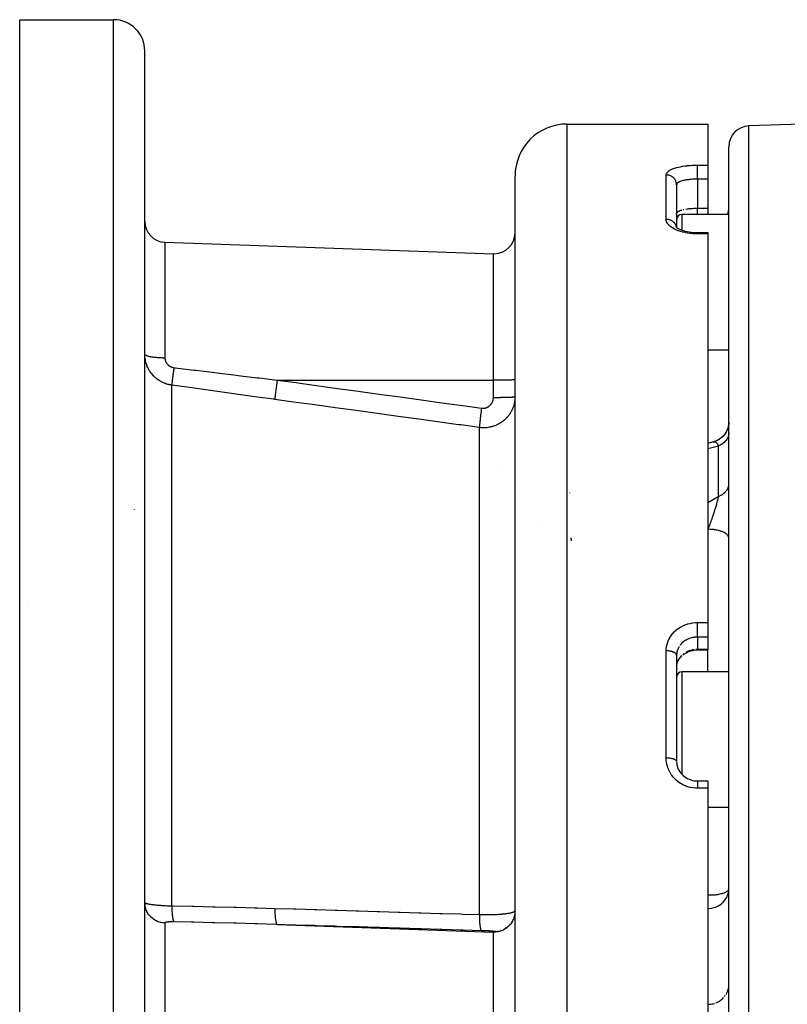
# Model space of a CAD drawing. Units: millimetres. Extents: x -370 to 640, y -400 to 400.
# Drawn here: x -110 to -36, y 306 to 400 of the extents above; entities that cross this region are included whole.
import ezdxf

# ---------------------------------------------------------------- set-up
doc = ezdxf.new("R2010")
doc.units = ezdxf.units.MM
doc.linetypes.add('DASHED', pattern=[9.652, 8.128, -1.524])
doc.layers.add('nevidi', color=4, linetype='DASHED')

msp = doc.modelspace()

# ---------------------------------------------------------------- linework, layer by layer
at = {"color": 2}
for p, q in [((-109.903, 400), (-100.903, 400)), ((-109.903, 300), (-109.903, 400)), ((-97.903, 300), (-97.903, 397)), ((-97.903, 300), (-97.903, 397)), ((-57.403, 390), (-43.903, 390)), ((-43.903, 390), (-43.903, 386.058)), ((-34.903, 390), (-39.973, 389.823)), ((-34.903, 390), (-39.973, 389.823)), ((-41.903, 212.176), (-41.903, 387.824)), ((-43.903, 386.058), (-43.903, 384.72)), ((-62.403, 300), (-62.403, 385)), ((-62.403, 300), (-62.403, 385)), ((-46.901, 384.201), (-46.903, 384.173)), ((-46.903, 384.173), (-46.903, 380.096)), ((-46.903, 384.173), (-46.903, 380.096)), ((-43.903, 384.72), (-43.903, 381.935)), ((-46.905, 381.367), (-46.903, 381.396)), ((-46.903, 381.396), (-46.901, 381.423)), ((-41.903, 381.334), (-46.403, 381.334)), ((-41.903, 381.334), (-46.403, 381.334)), ((-43.903, 381.935), (-43.903, 381.334)), ((-46.903, 381.043), (-46.847, 381.063)), ((-46.962, 380.152), (-46.893, 380.085)), ((-46.96, 380.155), (-46.936, 380.126)), ((-46.951, 380.147), (-46.942, 380.132)), ((-46.915, 380.09), (-46.914, 380.088)), ((-46.903, 380.083), (-46.903, 380.082)), ((-46.903, 380.083), (-46.903, 380.082)), ((-46.903, 379.83), (-46.903, 379.829)), ((-44.903, 379.597), (-43.903, 379.597)), ((-43.903, 379.597), (-43.903, 379.48)), ((-43.903, 379.48), (-43.903, 342.225)), ((-95.973, 378.672), (-64.473, 377.572)), ((-95.973, 378.672), (-64.473, 377.572)), ((-41.903, 368.334), (-43.903, 368.334)), ((-41.903, 368.334), (-43.903, 368.334)), ((-62.403, 365.509), (-62.406, 365.505)), ((-62.403, 365.282), (-62.405, 365.285)), ((-43.405, 359.531), (-43.903, 359.399)), ((-43.417, 359.527), (-43.405, 359.531)), ((-63.974, 357), (-63.975, 357)), ((-57.192, 354.654), (-57.191, 354.637)), ((-59.903, 351.521), (-59.903, 351.541)), ((-57.037, 350.334), (-57.026, 350.042)), ((-41.903, 350.32), (-41.906, 350.36)), ((-43.903, 342.225), (-43.903, 340.832)), ((-43.903, 340.832), (-43.903, 339.679)), ((-46.901, 339.159), (-46.903, 339.075)), ((-46.903, 339.075), (-46.903, 328.912)), ((-46.903, 339.075), (-46.903, 328.912)), ((-46.415, 339.026), (-46.417, 339.025)), ((-44.903, 339.604), (-44.903, 339.603)), ((-44.903, 339.603), (-43.903, 339.603)), ((-43.903, 339.679), (-43.903, 339.603)), ((-46.903, 338.012), (-46.901, 338.03)), ((-41.903, 337.497), (-46.403, 337.497)), ((-41.903, 337.497), (-46.403, 337.497)), ((-46.853, 328.485), (-46.848, 328.463)), ((-44.903, 327.05), (-43.903, 327.05)), ((-43.903, 327.05), (-43.903, 326.343)), ((-43.903, 326.343), (-43.903, 300)), ((-41.903, 324.497), (-43.903, 324.497)), ((-41.903, 324.497), (-43.903, 324.497)), ((-41.905, 316.678), (-41.903, 316.705)), ((-97.903, 315.39), (-97.902, 315.384)), ((-97.902, 315.33), (-97.887, 315.162)), ((-62.403, 314.562), (-62.406, 314.468)), ((-41.906, 307.433), (-41.904, 307.48))]:
    msp.add_line(p, q, dxfattribs=at)
for points in [[(-46.956, 380.135), (-46.856, 380.057), (-46.751, 379.989)], [(-46.819, 380.026), (-46.685, 379.953), (-46.54, 379.886), (-46.384, 379.824), (-46.259, 379.783)], [(-46.277, 379.788), (-46.093, 379.737), (-45.901, 379.693), (-45.703, 379.658), (-45.499, 379.63), (-45.29, 379.611), (-45.077, 379.599), (-44.903, 379.596)], [(-62.406, 363.872), (-62.405, 363.873), (-62.403, 363.876)], [(-41.905, 361.443), (-41.913, 361.271), (-41.948, 361.048), (-42.007, 360.83), (-42.091, 360.621), (-42.198, 360.422), (-42.326, 360.237), (-42.475, 360.067), (-42.642, 359.915), (-42.825, 359.783), (-43.021, 359.673), (-43.229, 359.585), (-43.417, 359.527)], [(-41.905, 361.443), (-41.913, 361.275), (-41.946, 361.055), (-42.004, 360.841), (-42.085, 360.635), (-42.189, 360.438), (-42.313, 360.255), (-42.457, 360.086), (-42.619, 359.935), (-42.797, 359.802), (-42.988, 359.69), (-43.191, 359.599), (-43.374, 359.539)], [(-46.759, 338.555), (-46.699, 338.667), (-46.614, 338.797), (-46.515, 338.921), (-46.405, 339.037)], [(-46.312, 339.119), (-46.18, 339.218), (-46.037, 339.308), (-45.886, 339.388), (-45.728, 339.455), (-45.564, 339.51), (-45.395, 339.553), (-45.221, 339.584)], [(-45.229, 339.582), (-45.049, 339.6), (-44.903, 339.604)], [(-46.901, 338.008), (-46.9, 338.023), (-46.899, 338.044), (-46.884, 338.172), (-46.88, 338.192)], [(-46.887, 338.146), (-46.855, 338.292), (-46.809, 338.437), (-46.75, 338.577)], [(-46.904, 328.817), (-46.885, 328.656), (-46.852, 328.496), (-46.805, 328.339), (-46.744, 328.186)], [(-46.901, 328.822), (-46.9, 328.806), (-46.899, 328.783), (-46.884, 328.645), (-46.88, 328.622), (-46.871, 328.566)], [(-46.76, 328.219), (-46.686, 328.071), (-46.599, 327.929), (-46.499, 327.795), (-46.388, 327.669), (-46.267, 327.553)], [(-46.288, 327.569), (-46.156, 327.462), (-46.014, 327.366), (-45.865, 327.281), (-45.709, 327.21), (-45.548, 327.151), (-45.383, 327.105), (-45.213, 327.073), (-45.041, 327.055), (-44.903, 327.05)], [(-41.92, 316.464), (-41.906, 316.611), (-41.906, 316.617)]]:
    msp.add_lwpolyline(points, dxfattribs=at)
for centre, radius, start, end in [((-100.903, 397), 3, 0, 90), ((-57.403, 385), 5, 90, 180), ((-39.903, 387.824), 2, 92, 180), ((-46.403, 380.834), 0.5, 90, 180), ((-43.903, 382.026), 2, 339.70954, 0), ((-95.903, 380.671), 2, 180, 268), ((-64.403, 379.571), 2, 270, 360), ((-64.403, 379.571), 2, 268, 270), ((-46.403, 336.997), 0.5, 90, 180)]:
    msp.add_arc(centre, radius, start, end, dxfattribs=at)
at = {"layer": 'nevidi', "color": 7, "linetype": 'Continuous'}
for p, q in [((-100.903, 300), (-100.903, 400)), ((-57.403, 300), (-57.403, 390)), ((-39.973, 210.177), (-39.973, 389.823)), ((-44.903, 386.058), (-43.903, 386.058)), ((-47.903, 380.862), (-47.903, 385.119)), ((-43.903, 384.72), (-44.903, 384.72)), ((-44.903, 384.72), (-44.903, 381.935)), ((-46.403, 381.334), (-46.403, 379.831)), ((-44.903, 381.935), (-43.903, 381.935)), ((-46.913, 380.088), (-46.913, 380.089)), ((-43.903, 379.48), (-44.903, 379.48)), ((-95.973, 378.672), (-95.973, 367.576)), ((-64.473, 365.439), (-64.473, 377.572)), ((-85.223, 365.464), (-64.473, 365.439)), ((-64.473, 363.806), (-64.473, 365.439)), ((-95.321, 315.077), (-95.321, 364.976)), ((-65.821, 314.244), (-65.821, 360.913)), ((-42.903, 359.135), (-43.903, 358.875)), ((-42.903, 354.316), (-42.903, 359.135)), ((-62.357, 355.104), (-62.358, 355.105)), ((-62.003, 354.85), (-62.002, 354.849)), ((-98.903, 353.029), (-98.903, 353.05)), ((-109.152, 344.278), (-109.151, 344.279)), ((-44.903, 342.225), (-43.903, 342.225)), ((-43.903, 340.832), (-44.903, 340.832)), ((-44.903, 340.832), (-44.903, 339.679)), ((-47.903, 329.237), (-47.903, 339.514)), ((-46.258, 339.219), (-46.22, 339.249)), ((-44.903, 339.679), (-43.903, 339.679)), ((-43.903, 337.497), (-43.903, 339.603)), ((-46.403, 337.497), (-46.403, 327.685)), ((-43.903, 326.343), (-44.903, 326.343)), ((-97.902, 315.383), (-97.897, 315.374)), ((-97.895, 315.373), (-97.886, 315.364)), ((-62.435, 314.263), (-62.436, 314.259)), ((-62.411, 314.413), (-62.421, 314.295)), ((-95.973, 313.427), (-95.973, 300)), ((-85.223, 313.289), (-64.473, 312.565)), ((-62.853, 313.356), (-62.897, 313.304)), ((-62.706, 313.561), (-62.735, 313.517)), ((-62.587, 313.783), (-62.602, 313.75)), ((-62.496, 314.018), (-62.502, 313.999)), ((-64.486, 312.63), (-64.486, 312.628)), ((-64.473, 312.565), (-64.473, 312.622)), ((-64.473, 300), (-64.473, 312.565)), ((-64.006, 312.66), (-64.043, 312.653)), ((-63.763, 312.726), (-63.783, 312.719)), ((-63.529, 312.821), (-63.534, 312.819)), ((-63.218, 313.009), (-63.301, 312.952)), ((-63.025, 313.171), (-63.087, 313.114)), ((-97.886, 311.232), (-97.885, 311.232)), ((-41.917, 307.303), (-41.911, 307.374)), ((-62.391, 306.608), (-62.389, 306.612)), ((-42.313, 306.381), (-42.235, 306.485))]:
    msp.add_line(p, q, dxfattribs=at)
for points in [[(-47.903, 385.119), (-47.899, 385.174), (-47.897, 385.185), (-47.874, 385.256), (-47.869, 385.268), (-47.827, 385.337), (-47.819, 385.348), (-47.76, 385.415), (-47.75, 385.426), (-47.674, 385.491), (-47.66, 385.501), (-47.567, 385.563), (-47.55, 385.573), (-47.441, 385.632), (-47.422, 385.641), (-47.296, 385.697), (-47.275, 385.706), (-47.136, 385.757), (-47.112, 385.765), (-46.96, 385.812), (-46.934, 385.82), (-46.767, 385.863), (-46.739, 385.87), (-46.562, 385.908), (-46.533, 385.914), (-46.346, 385.948), (-46.315, 385.953), (-46.12, 385.981), (-46.087, 385.986), (-45.883, 386.009), (-45.85, 386.013), (-45.64, 386.031), (-45.605, 386.034), (-45.392, 386.047), (-45.357, 386.048), (-45.141, 386.056), (-45.106, 386.056), (-44.903, 386.058)], [(-44.903, 384.72), (-44.903, 384.761), (-44.903, 384.8), (-44.903, 384.826), (-44.903, 384.887), (-44.903, 384.927), (-44.903, 384.954), (-44.903, 385.017), (-44.903, 385.057), (-44.903, 385.084), (-44.903, 385.148), (-44.903, 385.188), (-44.903, 385.215), (-44.903, 385.279), (-44.903, 385.318), (-44.903, 385.344), (-44.903, 385.406), (-44.903, 385.443), (-44.903, 385.468), (-44.903, 385.529), (-44.903, 385.563), (-44.903, 385.587), (-44.903, 385.644), (-44.903, 385.675), (-44.903, 385.697), (-44.903, 385.749), (-44.903, 385.777), (-44.903, 385.797), (-44.903, 385.844), (-44.903, 385.868), (-44.903, 385.885), (-44.903, 385.925), (-44.903, 385.945), (-44.903, 385.96), (-44.903, 385.993), (-44.903, 386.008), (-44.903, 386.019), (-44.903, 386.045), (-44.903, 386.056), (-44.903, 386.058)], [(-46.903, 384.173), (-46.903, 384.18), (-46.909, 384.273), (-46.912, 384.297), (-46.912, 384.299), (-46.93, 384.388), (-46.936, 384.411), (-46.939, 384.424), (-46.965, 384.5), (-46.974, 384.522), (-46.983, 384.544), (-47.015, 384.607), (-47.027, 384.628), (-47.044, 384.657), (-47.078, 384.707), (-47.093, 384.726), (-47.12, 384.761), (-47.154, 384.799), (-47.171, 384.817), (-47.211, 384.855), (-47.241, 384.882), (-47.26, 384.897), (-47.313, 384.937), (-47.339, 384.953), (-47.36, 384.967), (-47.427, 385.004), (-47.445, 385.013), (-47.467, 385.024), (-47.549, 385.057), (-47.557, 385.06), (-47.581, 385.068), (-47.676, 385.094), (-47.677, 385.094), (-47.7, 385.099), (-47.797, 385.113), (-47.81, 385.114), (-47.823, 385.116), (-47.903, 385.119)], [(-44.903, 384.72), (-44.997, 384.719), (-45.015, 384.719), (-45.038, 384.718), (-45.183, 384.715), (-45.206, 384.714), (-45.264, 384.711), (-45.348, 384.707), (-45.371, 384.706), (-45.512, 384.696), (-45.524, 384.695), (-45.534, 384.694), (-45.671, 384.681), (-45.693, 384.679), (-45.773, 384.669), (-45.824, 384.663), (-45.844, 384.66), (-45.97, 384.642), (-45.989, 384.638), (-46.006, 384.635), (-46.109, 384.617), (-46.127, 384.613), (-46.22, 384.593), (-46.239, 384.589), (-46.257, 384.584), (-46.36, 384.558), (-46.376, 384.553), (-46.409, 384.543), (-46.47, 384.524), (-46.484, 384.519), (-46.569, 384.487), (-46.572, 384.486), (-46.582, 384.482), (-46.657, 384.448), (-46.668, 384.442), (-46.704, 384.422), (-46.732, 384.406), (-46.741, 384.4), (-46.793, 384.362), (-46.801, 384.356), (-46.805, 384.353), (-46.842, 384.316), (-46.847, 384.31), (-46.871, 384.278), (-46.876, 384.269), (-46.88, 384.262), (-46.897, 384.22), (-46.899, 384.213), (-46.901, 384.201)], [(-46.901, 381.423), (-46.9, 381.428), (-46.899, 381.435), (-46.884, 381.477), (-46.88, 381.483), (-46.871, 381.5), (-46.853, 381.524), (-46.848, 381.53), (-46.809, 381.57), (-46.805, 381.573), (-46.802, 381.576), (-46.751, 381.614), (-46.742, 381.62), (-46.704, 381.642), (-46.68, 381.655), (-46.669, 381.661), (-46.596, 381.695), (-46.584, 381.7), (-46.572, 381.705), (-46.501, 381.732), (-46.486, 381.737), (-46.409, 381.761), (-46.393, 381.766)], [(-46.276, 381.798), (-46.258, 381.802), (-46.22, 381.811)], [(-46.012, 381.851), (-46.006, 381.852), (-45.992, 381.854), (-45.867, 381.873), (-45.846, 381.876), (-45.773, 381.886), (-45.716, 381.892), (-45.694, 381.894), (-45.559, 381.908), (-45.537, 381.909), (-45.524, 381.91), (-45.397, 381.92), (-45.374, 381.921), (-45.264, 381.927), (-45.231, 381.928), (-45.208, 381.929), (-45.063, 381.933), (-45.039, 381.934), (-44.997, 381.934), (-44.903, 381.935)], [(-44.903, 381.334), (-44.903, 381.347), (-44.903, 381.349), (-44.903, 381.353), (-44.903, 381.382), (-44.903, 381.389), (-44.903, 381.39), (-44.903, 381.429), (-44.903, 381.44), (-44.903, 381.443), (-44.903, 381.488), (-44.903, 381.501), (-44.903, 381.511), (-44.903, 381.558), (-44.903, 381.573), (-44.903, 381.593), (-44.903, 381.638), (-44.903, 381.655), (-44.903, 381.685), (-44.903, 381.727), (-44.903, 381.746), (-44.903, 381.788), (-44.903, 381.824), (-44.903, 381.845), (-44.903, 381.9), (-44.903, 381.928), (-44.903, 381.935)], [(-42.003, 381.334), (-41.982, 381.398), (-41.977, 381.417), (-41.969, 381.446), (-41.94, 381.571), (-41.931, 381.621), (-41.922, 381.682), (-41.914, 381.748), (-41.909, 381.797), (-41.904, 381.925)], [(-44.903, 379.48), (-45.075, 379.482), (-45.111, 379.483), (-45.329, 379.494), (-45.364, 379.497), (-45.502, 379.509), (-45.579, 379.517), (-45.614, 379.52), (-45.823, 379.549), (-45.857, 379.554), (-46.06, 379.59), (-46.093, 379.597), (-46.289, 379.641), (-46.321, 379.649), (-46.509, 379.701), (-46.539, 379.71), (-46.717, 379.769), (-46.745, 379.779), (-46.912, 379.844), (-46.938, 379.855), (-47.092, 379.927), (-47.116, 379.939), (-47.257, 380.016), (-47.279, 380.029), (-47.406, 380.111), (-47.425, 380.125), (-47.536, 380.211), (-47.552, 380.225), (-47.647, 380.315), (-47.661, 380.329), (-47.74, 380.422), (-47.751, 380.437), (-47.812, 380.532), (-47.821, 380.548), (-47.864, 380.644), (-47.869, 380.659), (-47.894, 380.756), (-47.897, 380.772), (-47.903, 380.862)], [(-46.917, 380.109), (-46.924, 380.146), (-46.93, 380.168), (-46.939, 380.202), (-46.957, 380.253), (-46.965, 380.274), (-46.983, 380.315), (-47.004, 380.355), (-47.015, 380.376), (-47.044, 380.423), (-47.064, 380.452), (-47.078, 380.471), (-47.12, 380.522), (-47.137, 380.541), (-47.154, 380.558), (-47.211, 380.611), (-47.222, 380.621), (-47.241, 380.637), (-47.313, 380.689), (-47.318, 380.692), (-47.339, 380.705), (-47.422, 380.751), (-47.427, 380.753), (-47.444, 380.762), (-47.534, 380.798), (-47.549, 380.803), (-47.557, 380.806), (-47.651, 380.833), (-47.676, 380.838), (-47.677, 380.839), (-47.772, 380.854), (-47.797, 380.857), (-47.81, 380.858), (-47.895, 380.862), (-47.903, 380.862)], [(-44.903, 379.597), (-44.903, 379.59), (-44.903, 379.588), (-44.903, 379.587), (-44.903, 379.567), (-44.903, 379.562), (-44.903, 379.561), (-44.903, 379.527), (-44.903, 379.52), (-44.903, 379.518), (-44.903, 379.48)], [(-95.973, 367.576), (-96.035, 367.576), (-96.15, 367.578), (-96.2, 367.58), (-96.294, 367.583), (-96.408, 367.588), (-96.455, 367.59), (-96.546, 367.595), (-96.657, 367.603), (-96.701, 367.607), (-96.788, 367.614), (-96.894, 367.625), (-96.934, 367.629), (-97.015, 367.639), (-97.113, 367.652), (-97.148, 367.657), (-97.222, 367.669), (-97.312, 367.685), (-97.342, 367.69), (-97.407, 367.704), (-97.486, 367.722), (-97.511, 367.728), (-97.566, 367.743), (-97.633, 367.763), (-97.652, 367.769), (-97.697, 367.785), (-97.75, 367.807), (-97.764, 367.814), (-97.797, 367.831), (-97.835, 367.854), (-97.844, 367.861), (-97.865, 367.878), (-97.886, 367.903), (-97.89, 367.909), (-97.899, 367.927), (-97.903, 367.952)], [(-95.321, 364.976), (-95.405, 364.989), (-95.423, 364.992), (-95.537, 365.014), (-95.554, 365.018), (-95.595, 365.027), (-95.667, 365.045), (-95.684, 365.049), (-95.795, 365.081), (-95.811, 365.086), (-95.921, 365.123), (-95.937, 365.129), (-95.978, 365.145), (-96.046, 365.171), (-96.062, 365.178), (-96.168, 365.225), (-96.184, 365.232), (-96.288, 365.283), (-96.303, 365.291), (-96.342, 365.312), (-96.404, 365.347), (-96.419, 365.355), (-96.517, 365.415), (-96.531, 365.424), (-96.626, 365.488), (-96.64, 365.498), (-96.681, 365.527), (-96.732, 365.566), (-96.745, 365.576), (-96.834, 365.648), (-96.847, 365.659), (-96.932, 365.734), (-96.945, 365.746), (-96.987, 365.786), (-97.027, 365.825), (-97.039, 365.837), (-97.117, 365.919), (-97.128, 365.931), (-97.202, 366.017), (-97.213, 366.03), (-97.257, 366.083), (-97.283, 366.117), (-97.293, 366.13), (-97.359, 366.22), (-97.368, 366.234), (-97.43, 366.327), (-97.439, 366.341), (-97.484, 366.414), (-97.496, 366.436), (-97.505, 366.45), (-97.558, 366.548), (-97.566, 366.562), (-97.615, 366.662), (-97.622, 366.677), (-97.665, 366.773), (-97.667, 366.778), (-97.673, 366.793), (-97.713, 366.895), (-97.719, 366.911), (-97.755, 367.014), (-97.76, 367.029), (-97.791, 367.134), (-97.795, 367.149), (-97.797, 367.154), (-97.822, 367.255), (-97.826, 367.271), (-97.848, 367.377), (-97.851, 367.393), (-97.87, 367.5), (-97.872, 367.516), (-97.877, 367.549), (-97.886, 367.624), (-97.887, 367.64), (-97.897, 367.748), (-97.898, 367.764), (-97.902, 367.873)], [(-95.973, 367.576), (-95.973, 367.551), (-95.973, 367.546), (-95.971, 367.513), (-95.97, 367.508), (-95.967, 367.474), (-95.966, 367.469), (-95.961, 367.436), (-95.961, 367.431), (-95.954, 367.398), (-95.953, 367.393), (-95.945, 367.36), (-95.944, 367.356), (-95.935, 367.323), (-95.934, 367.318), (-95.923, 367.286), (-95.921, 367.281), (-95.909, 367.249), (-95.907, 367.245), (-95.893, 367.213), (-95.891, 367.209), (-95.876, 367.178), (-95.874, 367.173), (-95.857, 367.143), (-95.855, 367.138), (-95.837, 367.108), (-95.834, 367.104), (-95.815, 367.075), (-95.812, 367.07), (-95.791, 367.042), (-95.788, 367.038), (-95.766, 367.01), (-95.762, 367.006), (-95.739, 366.979), (-95.735, 366.975), (-95.71, 366.949), (-95.707, 366.945), (-95.681, 366.92), (-95.677, 366.916), (-95.649, 366.893), (-95.645, 366.889), (-95.617, 366.866), (-95.612, 366.863), (-95.583, 366.841), (-95.578, 366.838), (-95.548, 366.817), (-95.543, 366.814), (-95.511, 366.795), (-95.506, 366.792), (-95.473, 366.774), (-95.468, 366.772), (-95.434, 366.755), (-95.429, 366.752), (-95.395, 366.737), (-95.389, 366.735), (-95.354, 366.721), (-95.349, 366.719), (-95.313, 366.706), (-95.307, 366.704), (-95.27, 366.694), (-95.265, 366.692), (-95.228, 366.683), (-95.222, 366.681), (-95.222, 366.681), (-95.184, 366.673), (-95.179, 366.672), (-95.14, 366.666), (-95.135, 366.665), (-95.112, 366.662)], [(-95.112, 366.662), (-95.126, 366.559), (-95.136, 366.485), (-95.142, 366.445), (-95.144, 366.432), (-95.154, 366.359), (-95.163, 366.287), (-95.174, 366.209), (-95.175, 366.197), (-95.18, 366.165), (-95.189, 366.095), (-95.203, 365.984), (-95.204, 365.978), (-95.205, 365.973), (-95.213, 365.912), (-95.227, 365.802), (-95.231, 365.774), (-95.232, 365.763), (-95.235, 365.74), (-95.248, 365.637), (-95.255, 365.58), (-95.256, 365.57), (-95.266, 365.486), (-95.273, 365.435), (-95.276, 365.408), (-95.277, 365.399), (-95.283, 365.351), (-95.288, 365.305), (-95.293, 365.258), (-95.294, 365.251), (-95.296, 365.232), (-95.3, 365.193), (-95.307, 365.134), (-95.307, 365.131), (-95.307, 365.128), (-95.31, 365.099), (-95.315, 365.049), (-95.316, 365.038), (-95.316, 365.033), (-95.317, 365.025), (-95.32, 364.988), (-95.321, 364.976)], [(-95.112, 366.662), (-95.003, 366.649), (-93.2, 366.428), (-92.982, 366.401), (-91.178, 366.182), (-90.96, 366.155), (-89.157, 365.937), (-88.939, 365.91), (-87.135, 365.693), (-86.917, 365.667), (-85.223, 365.464)], [(-85.223, 365.464), (-85.252, 365.244), (-85.254, 365.23), (-85.258, 365.202), (-85.286, 364.986), (-85.288, 364.972), (-85.291, 364.945), (-85.317, 364.738), (-85.319, 364.725), (-85.322, 364.699), (-85.346, 364.503), (-85.347, 364.491), (-85.35, 364.467), (-85.371, 364.287), (-85.372, 364.276), (-85.374, 364.255), (-85.392, 364.094), (-85.393, 364.084), (-85.395, 364.065), (-85.408, 363.926), (-85.409, 363.918), (-85.411, 363.902), (-85.421, 363.787), (-85.421, 363.78), (-85.422, 363.767), (-85.428, 363.678), (-85.429, 363.673), (-85.429, 363.663), (-85.431, 363.605)], [(-85.223, 365.464), (-83.434, 365.219), (-83.218, 365.189), (-81.43, 364.943), (-81.214, 364.914), (-79.426, 364.668), (-79.21, 364.639), (-77.422, 364.393), (-77.205, 364.363), (-75.417, 364.118), (-75.201, 364.088), (-73.413, 363.843), (-73.197, 363.813), (-71.409, 363.568), (-71.193, 363.538), (-69.405, 363.293), (-69.189, 363.263), (-67.401, 363.017), (-67.185, 362.988), (-65.612, 362.772)], [(-64.403, 365.439), (-64.438, 365.439), (-64.473, 365.439)], [(-62.406, 365.505), (-62.421, 365.499), (-62.436, 365.496), (-62.475, 365.49), (-62.502, 365.487), (-62.563, 365.481), (-62.602, 365.478), (-62.685, 365.473), (-62.735, 365.47), (-62.837, 365.465), (-62.897, 365.463), (-63.018, 365.458), (-63.087, 365.456), (-63.223, 365.452), (-63.301, 365.45), (-63.45, 365.447), (-63.534, 365.446), (-63.694, 365.443), (-63.783, 365.442), (-63.951, 365.441), (-64.043, 365.44), (-64.216, 365.439), (-64.309, 365.439), (-64.403, 365.439)], [(-85.431, 363.605), (-85.54, 363.62), (-87.344, 363.868), (-87.562, 363.898), (-89.365, 364.147), (-89.583, 364.177), (-91.387, 364.428), (-91.605, 364.458), (-93.408, 364.709), (-93.626, 364.739), (-95.321, 364.976)], [(-65.821, 360.913), (-67.609, 361.159), (-67.826, 361.188), (-69.614, 361.434), (-69.83, 361.463), (-71.618, 361.709), (-71.834, 361.739), (-73.622, 361.984), (-73.838, 362.014), (-75.626, 362.259), (-75.842, 362.289), (-77.63, 362.534), (-77.846, 362.564), (-79.634, 362.809), (-79.85, 362.839), (-81.638, 363.084), (-81.855, 363.114), (-83.643, 363.36), (-83.859, 363.389), (-85.431, 363.605)], [(-65.612, 362.772), (-65.588, 362.769), (-65.582, 362.768), (-65.545, 362.765), (-65.539, 362.765), (-65.501, 362.763), (-65.495, 362.763), (-65.458, 362.763), (-65.452, 362.763), (-65.415, 362.765), (-65.409, 362.766), (-65.371, 362.769), (-65.365, 362.77), (-65.328, 362.775), (-65.322, 362.776), (-65.285, 362.783), (-65.279, 362.784), (-65.243, 362.793), (-65.237, 362.794), (-65.201, 362.804), (-65.195, 362.806), (-65.16, 362.818), (-65.154, 362.82), (-65.119, 362.833), (-65.114, 362.835), (-65.08, 362.85), (-65.074, 362.852), (-65.041, 362.869), (-65.035, 362.871), (-65.002, 362.889), (-64.997, 362.892), (-64.965, 362.911), (-64.959, 362.914), (-64.928, 362.935), (-64.923, 362.938), (-64.893, 362.96), (-64.888, 362.964), (-64.858, 362.987), (-64.854, 362.991), (-64.825, 363.015), (-64.821, 363.019), (-64.794, 363.044), (-64.789, 363.049), (-64.763, 363.075), (-64.759, 363.08), (-64.734, 363.107), (-64.73, 363.112), (-64.706, 363.14), (-64.702, 363.145), (-64.68, 363.175), (-64.676, 363.18), (-64.655, 363.21), (-64.651, 363.215), (-64.631, 363.247), (-64.628, 363.252), (-64.609, 363.284), (-64.606, 363.29), (-64.589, 363.323), (-64.586, 363.328), (-64.57, 363.362), (-64.567, 363.367), (-64.553, 363.402), (-64.55, 363.407), (-64.537, 363.442), (-64.535, 363.448), (-64.523, 363.483), (-64.521, 363.489), (-64.511, 363.525), (-64.509, 363.53), (-64.5, 363.567), (-64.499, 363.573), (-64.491, 363.609), (-64.49, 363.615), (-64.484, 363.652), (-64.483, 363.658), (-64.479, 363.695), (-64.478, 363.701), (-64.475, 363.738), (-64.475, 363.744), (-64.473, 363.782), (-64.473, 363.788), (-64.473, 363.806)], [(-62.403, 363.876), (-62.404, 363.805), (-62.405, 363.788), (-62.41, 363.68), (-62.411, 363.662), (-62.421, 363.555), (-62.423, 363.538), (-62.43, 363.476), (-62.437, 363.431), (-62.439, 363.414), (-62.458, 363.308), (-62.461, 363.291), (-62.484, 363.186), (-62.489, 363.169), (-62.511, 363.084), (-62.516, 363.065), (-62.521, 363.048), (-62.553, 362.945), (-62.559, 362.928), (-62.595, 362.826), (-62.601, 362.809), (-62.642, 362.709), (-62.643, 362.706), (-62.649, 362.693), (-62.694, 362.594), (-62.701, 362.579), (-62.75, 362.482), (-62.758, 362.467), (-62.811, 362.373), (-62.82, 362.358), (-62.826, 362.349), (-62.877, 362.266), (-62.886, 362.251), (-62.947, 362.161), (-62.957, 362.147), (-63.022, 362.059), (-63.033, 362.045), (-63.054, 362.019), (-63.102, 361.96), (-63.113, 361.947), (-63.186, 361.865), (-63.198, 361.851), (-63.274, 361.772), (-63.286, 361.76), (-63.325, 361.722), (-63.365, 361.684), (-63.379, 361.672), (-63.461, 361.6), (-63.474, 361.589), (-63.559, 361.52), (-63.574, 361.509), (-63.633, 361.464), (-63.662, 361.444), (-63.676, 361.433), (-63.768, 361.372), (-63.783, 361.362), (-63.877, 361.304), (-63.893, 361.295), (-63.974, 361.249), (-63.99, 361.24), (-64.006, 361.232), (-64.105, 361.182), (-64.122, 361.174), (-64.223, 361.129), (-64.239, 361.122), (-64.339, 361.082), (-64.342, 361.081), (-64.359, 361.075), (-64.463, 361.038), (-64.481, 361.032), (-64.587, 361), (-64.604, 360.995), (-64.712, 360.967), (-64.725, 360.964), (-64.73, 360.963), (-64.84, 360.94), (-64.858, 360.936), (-64.969, 360.918), (-64.987, 360.915), (-65.098, 360.902), (-65.116, 360.9), (-65.122, 360.899), (-65.228, 360.891), (-65.246, 360.89), (-65.358, 360.886), (-65.376, 360.885), (-65.403, 360.885)], [(-64.473, 363.806), (-64.438, 363.806), (-64.403, 363.806)], [(-64.403, 363.806), (-64.367, 363.806), (-64.309, 363.806), (-64.256, 363.806), (-64.116, 363.807), (-64.043, 363.807), (-64.006, 363.807), (-63.869, 363.808), (-63.783, 363.809), (-63.763, 363.81), (-63.631, 363.811), (-63.534, 363.813), (-63.529, 363.813), (-63.405, 363.815), (-63.31, 363.817), (-63.301, 363.817), (-63.195, 363.82), (-63.108, 363.822), (-63.087, 363.823), (-63.003, 363.826), (-62.926, 363.829), (-62.897, 363.83), (-62.835, 363.832), (-62.768, 363.835), (-62.735, 363.837), (-62.691, 363.84), (-62.636, 363.843), (-62.602, 363.845), (-62.574, 363.847), (-62.532, 363.851), (-62.502, 363.854), (-62.487, 363.856), (-62.458, 363.859), (-62.436, 363.863), (-62.43, 363.864), (-62.415, 363.868), (-62.406, 363.872)], [(-65.612, 362.772), (-65.621, 362.711), (-65.636, 362.598), (-65.64, 362.566), (-65.644, 362.538), (-65.648, 362.509), (-65.662, 362.398), (-65.673, 362.311), (-65.674, 362.308), (-65.677, 362.28), (-65.687, 362.203), (-65.698, 362.119), (-65.705, 362.059), (-65.708, 362.033), (-65.711, 362.014), (-65.721, 361.934), (-65.733, 361.834), (-65.734, 361.824), (-65.737, 361.8), (-65.742, 361.758), (-65.752, 361.665), (-65.759, 361.607), (-65.76, 361.594), (-65.762, 361.585), (-65.77, 361.508), (-65.777, 361.443), (-65.78, 361.412), (-65.782, 361.393), (-65.785, 361.365), (-65.791, 361.307), (-65.797, 361.243), (-65.798, 361.238), (-65.799, 361.226), (-65.803, 361.187), (-65.808, 361.128), (-65.81, 361.102), (-65.811, 361.088), (-65.811, 361.084), (-65.815, 361.035), (-65.817, 361), (-65.818, 360.991), (-65.818, 360.981), (-65.819, 360.961), (-65.82, 360.935), (-65.821, 360.913)], [(-65.403, 360.885), (-65.488, 360.886), (-65.506, 360.887), (-65.613, 360.892), (-65.618, 360.892), (-65.636, 360.894), (-65.748, 360.904), (-65.766, 360.906), (-65.821, 360.913)], [(-43.405, 359.531), (-43.38, 359.538), (-43.374, 359.539), (-43.338, 359.545)], [(-43.333, 359.546), (-43.297, 359.548), (-43.292, 359.548)], [(-43.291, 359.548), (-43.258, 359.547), (-43.253, 359.546), (-43.238, 359.544), (-43.22, 359.54), (-43.215, 359.539), (-43.187, 359.53), (-43.182, 359.528), (-43.178, 359.526), (-43.15, 359.513), (-43.146, 359.512), (-43.142, 359.509), (-43.111, 359.489), (-43.107, 359.486), (-43.095, 359.477), (-43.078, 359.462), (-43.074, 359.458), (-43.07, 359.455), (-43.046, 359.43), (-43.043, 359.425), (-43.017, 359.393), (-43.015, 359.389), (-43.013, 359.387), (-43, 359.367), (-42.989, 359.35), (-42.986, 359.344), (-42.964, 359.302), (-42.961, 359.295), (-42.949, 359.27), (-42.942, 359.251), (-42.94, 359.248), (-42.938, 359.241), (-42.919, 359.189), (-42.917, 359.181), (-42.903, 359.135)], [(-41.903, 360.411), (-41.906, 360.335), (-41.909, 360.296), (-41.922, 360.211), (-41.923, 360.204), (-41.931, 360.166), (-41.956, 360.075), (-41.969, 360.038), (-41.977, 360.016), (-42.004, 359.948), (-42.021, 359.912), (-42.067, 359.827), (-42.068, 359.826), (-42.089, 359.791), (-42.146, 359.708), (-42.171, 359.674), (-42.191, 359.65), (-42.238, 359.595), (-42.267, 359.564), (-42.343, 359.489), (-42.347, 359.486), (-42.376, 359.46), (-42.461, 359.39), (-42.497, 359.363), (-42.531, 359.339), (-42.59, 359.3), (-42.63, 359.275), (-42.73, 359.218), (-42.74, 359.212), (-42.772, 359.196), (-42.878, 359.146), (-42.903, 359.135)], [(-42.903, 354.316), (-42.814, 354.353), (-42.772, 354.372), (-42.74, 354.387), (-42.668, 354.423), (-42.63, 354.444), (-42.533, 354.502), (-42.531, 354.503), (-42.497, 354.525), (-42.409, 354.588), (-42.376, 354.614), (-42.347, 354.638), (-42.296, 354.682), (-42.267, 354.709), (-42.197, 354.782), (-42.191, 354.788), (-42.171, 354.811), (-42.111, 354.888), (-42.089, 354.918), (-42.067, 354.952), (-42.039, 354.998), (-42.021, 355.03), (-41.982, 355.112), (-41.977, 355.125), (-41.969, 355.145), (-41.94, 355.229), (-41.931, 355.263), (-41.922, 355.304), (-41.914, 355.349), (-41.909, 355.382), (-41.904, 355.469)], [(-43.903, 353.745), (-42.933, 354.299), (-42.903, 354.316)], [(-42.903, 354.316), (-42.915, 354.261), (-42.917, 354.249), (-42.936, 354.165), (-42.939, 354.152), (-42.949, 354.11), (-42.958, 354.071), (-42.96, 354.063), (-42.963, 354.05), (-42.986, 353.958), (-42.989, 353.944), (-43.014, 353.848), (-43.014, 353.847), (-43.018, 353.833), (-43.033, 353.777), (-43.044, 353.733), (-43.049, 353.718), (-43.077, 353.615), (-43.081, 353.6), (-43.094, 353.555), (-43.111, 353.494), (-43.116, 353.478), (-43.126, 353.444), (-43.147, 353.37), (-43.152, 353.354), (-43.185, 353.244), (-43.187, 353.239), (-43.19, 353.228), (-43.224, 353.117), (-43.229, 353.1), (-43.237, 353.075), (-43.264, 352.987), (-43.269, 352.971), (-43.291, 352.903), (-43.306, 352.856), (-43.311, 352.839), (-43.348, 352.724), (-43.354, 352.707), (-43.363, 352.678), (-43.392, 352.591), (-43.398, 352.574), (-43.404, 352.554), (-43.436, 352.458), (-43.442, 352.441), (-43.481, 352.325), (-43.487, 352.308), (-43.503, 352.261), (-43.526, 352.196), (-43.527, 352.192), (-43.533, 352.175), (-43.574, 352.058), (-43.58, 352.041), (-43.621, 351.925), (-43.627, 351.908), (-43.653, 351.835), (-43.653, 351.835), (-43.654, 351.834), (-43.668, 351.793), (-43.675, 351.776), (-43.716, 351.661), (-43.723, 351.645), (-43.764, 351.531), (-43.771, 351.515), (-43.785, 351.477), (-43.81, 351.41), (-43.813, 351.403), (-43.819, 351.386), (-43.861, 351.275), (-43.867, 351.259), (-43.903, 351.165)], [(-41.906, 350.36), (-41.91, 350.39), (-41.917, 350.418), (-41.936, 350.472), (-41.95, 350.501), (-41.966, 350.529), (-42.002, 350.582), (-42.025, 350.61), (-42.049, 350.637), (-42.102, 350.687), (-42.133, 350.713), (-42.166, 350.738), (-42.235, 350.786), (-42.273, 350.809), (-42.313, 350.833), (-42.397, 350.876), (-42.442, 350.897), (-42.489, 350.918), (-42.587, 350.956), (-42.637, 350.974), (-42.69, 350.992), (-42.801, 351.025), (-42.855, 351.04), (-42.913, 351.054), (-43.034, 351.081), (-43.091, 351.092), (-43.154, 351.104), (-43.283, 351.123), (-43.342, 351.131), (-43.408, 351.139), (-43.543, 351.151), (-43.603, 351.156), (-43.671, 351.159), (-43.81, 351.164), (-43.87, 351.165), (-43.903, 351.165)], [(-47.903, 339.514), (-47.899, 339.666), (-47.897, 339.699), (-47.874, 339.897), (-47.869, 339.929), (-47.827, 340.124), (-47.819, 340.155), (-47.76, 340.345), (-47.75, 340.375), (-47.674, 340.559), (-47.66, 340.589), (-47.567, 340.767), (-47.55, 340.795), (-47.441, 340.965), (-47.422, 340.992), (-47.296, 341.154), (-47.275, 341.179), (-47.136, 341.329), (-47.112, 341.353), (-46.96, 341.492), (-46.934, 341.514), (-46.767, 341.642), (-46.739, 341.661), (-46.562, 341.776), (-46.533, 341.793), (-46.346, 341.893), (-46.315, 341.908), (-46.12, 341.994), (-46.087, 342.007), (-45.883, 342.078), (-45.85, 342.088), (-45.64, 342.143), (-45.605, 342.151), (-45.392, 342.189), (-45.357, 342.194), (-45.141, 342.217), (-45.106, 342.219), (-44.903, 342.225)], [(-44.903, 340.832), (-44.903, 340.85), (-44.903, 340.868), (-44.903, 340.881), (-44.903, 340.913), (-44.903, 340.936), (-44.903, 340.952), (-44.903, 340.991), (-44.903, 341.018), (-44.903, 341.036), (-44.903, 341.082), (-44.903, 341.113), (-44.903, 341.133), (-44.903, 341.185), (-44.903, 341.218), (-44.903, 341.241), (-44.903, 341.298), (-44.903, 341.333), (-44.903, 341.357), (-44.903, 341.418), (-44.903, 341.455), (-44.903, 341.48), (-44.903, 341.544), (-44.903, 341.582), (-44.903, 341.608), (-44.903, 341.674), (-44.903, 341.712), (-44.903, 341.739), (-44.903, 341.806), (-44.903, 341.843), (-44.903, 341.869), (-44.903, 341.936), (-44.903, 341.972), (-44.903, 341.998), (-44.903, 342.064), (-44.903, 342.098), (-44.903, 342.123), (-44.903, 342.186), (-44.903, 342.218), (-44.903, 342.225)], [(-44.903, 340.832), (-44.997, 340.83), (-45.015, 340.83), (-45.038, 340.828), (-45.183, 340.815), (-45.206, 340.812), (-45.264, 340.804), (-45.348, 340.789), (-45.371, 340.784), (-45.512, 340.75), (-45.524, 340.746), (-45.534, 340.743), (-45.671, 340.699), (-45.693, 340.691), (-45.773, 340.659), (-45.824, 340.637), (-45.844, 340.628), (-45.97, 340.564), (-45.989, 340.553), (-46.006, 340.544), (-46.109, 340.481), (-46.127, 340.468), (-46.22, 340.402), (-46.239, 340.386), (-46.257, 340.372), (-46.36, 340.283), (-46.376, 340.268), (-46.409, 340.236), (-46.47, 340.172), (-46.484, 340.156), (-46.569, 340.052), (-46.572, 340.049)], [(-46.657, 339.925), (-46.668, 339.907), (-46.704, 339.844), (-46.732, 339.792), (-46.741, 339.773), (-46.793, 339.654), (-46.801, 339.635), (-46.805, 339.624), (-46.842, 339.512), (-46.847, 339.492), (-46.871, 339.395), (-46.876, 339.365), (-46.88, 339.345), (-46.897, 339.216), (-46.899, 339.195), (-46.901, 339.159)], [(-46.903, 339.075), (-46.903, 339.079), (-46.909, 339.122), (-46.912, 339.133), (-46.912, 339.134), (-46.93, 339.175), (-46.936, 339.186), (-46.939, 339.192), (-46.965, 339.227), (-46.974, 339.237), (-46.983, 339.247), (-47.015, 339.277), (-47.027, 339.286), (-47.044, 339.3), (-47.078, 339.323), (-47.093, 339.332), (-47.12, 339.348), (-47.154, 339.366), (-47.171, 339.374), (-47.211, 339.392), (-47.241, 339.404), (-47.26, 339.411), (-47.313, 339.43), (-47.339, 339.437), (-47.36, 339.443), (-47.427, 339.461), (-47.445, 339.465), (-47.467, 339.47), (-47.549, 339.486), (-47.557, 339.487), (-47.581, 339.491), (-47.676, 339.503), (-47.677, 339.503), (-47.7, 339.505), (-47.797, 339.512), (-47.81, 339.512), (-47.823, 339.513), (-47.903, 339.514)], [(-46.88, 338.192), (-46.871, 338.244), (-46.853, 338.318), (-46.848, 338.338), (-46.809, 338.462), (-46.805, 338.473), (-46.802, 338.481), (-46.751, 338.601), (-46.742, 338.62), (-46.704, 338.692), (-46.68, 338.735), (-46.669, 338.754), (-46.596, 338.863), (-46.584, 338.881), (-46.572, 338.897), (-46.501, 338.985), (-46.486, 339.001), (-46.409, 339.084)], [(-46.012, 339.388), (-46.006, 339.391), (-45.992, 339.399), (-45.867, 339.464), (-45.846, 339.474), (-45.773, 339.506), (-45.716, 339.529), (-45.694, 339.537), (-45.559, 339.583), (-45.537, 339.589), (-45.524, 339.593), (-45.397, 339.625), (-45.374, 339.63), (-45.264, 339.65)], [(-45.063, 339.673), (-45.039, 339.675), (-44.997, 339.677), (-44.903, 339.679)], [(-44.903, 339.605), (-44.903, 339.611), (-44.903, 339.614), (-44.903, 339.618), (-44.903, 339.634), (-44.903, 339.639), (-44.903, 339.645), (-44.903, 339.674), (-44.903, 339.676), (-44.903, 339.679)], [(-44.903, 326.343), (-45.071, 326.347), (-45.107, 326.35), (-45.325, 326.372), (-45.36, 326.377), (-45.575, 326.417), (-45.61, 326.425), (-45.82, 326.482), (-45.853, 326.493), (-46.057, 326.567), (-46.089, 326.58), (-46.286, 326.671), (-46.318, 326.687), (-46.507, 326.793), (-46.537, 326.812), (-46.585, 326.843), (-46.715, 326.934), (-46.743, 326.954), (-46.91, 327.089), (-46.936, 327.112), (-47.09, 327.26), (-47.114, 327.285), (-47.256, 327.446), (-47.278, 327.473), (-47.405, 327.644), (-47.424, 327.673), (-47.535, 327.853), (-47.552, 327.883), (-47.647, 328.071), (-47.661, 328.102), (-47.739, 328.298), (-47.751, 328.33), (-47.812, 328.532), (-47.82, 328.565), (-47.863, 328.769), (-47.869, 328.803), (-47.894, 329.01), (-47.897, 329.043), (-47.903, 329.237)], [(-46.903, 328.912), (-46.907, 328.939), (-46.909, 328.947), (-46.912, 328.956), (-46.924, 328.978), (-46.93, 328.986), (-46.939, 328.999), (-46.957, 329.017), (-46.965, 329.025), (-46.983, 329.04), (-47.004, 329.054), (-47.015, 329.061), (-47.044, 329.079), (-47.064, 329.089), (-47.078, 329.096), (-47.12, 329.114), (-47.137, 329.121), (-47.154, 329.128), (-47.211, 329.147), (-47.222, 329.15), (-47.241, 329.156), (-47.313, 329.175), (-47.318, 329.176), (-47.339, 329.18), (-47.422, 329.197), (-47.427, 329.198), (-47.444, 329.201), (-47.534, 329.214), (-47.549, 329.216), (-47.557, 329.217), (-47.651, 329.227), (-47.676, 329.229), (-47.677, 329.229), (-47.772, 329.234), (-47.797, 329.235), (-47.81, 329.236), (-47.895, 329.237), (-47.903, 329.237)], [(-44.903, 327.05), (-44.903, 327.044), (-44.903, 327.041), (-44.903, 327.04), (-44.903, 327.02), (-44.903, 327.016), (-44.903, 327.014), (-44.903, 326.981), (-44.903, 326.973), (-44.903, 326.971), (-44.903, 326.925), (-44.903, 326.915), (-44.903, 326.912), (-44.903, 326.854), (-44.903, 326.842), (-44.903, 326.838), (-44.903, 326.769), (-44.903, 326.755), (-44.903, 326.751), (-44.903, 326.673), (-44.903, 326.656), (-44.903, 326.651), (-44.903, 326.565), (-44.903, 326.546), (-44.903, 326.542), (-44.903, 326.448), (-44.903, 326.428), (-44.903, 326.424), (-44.903, 326.343)], [(-43.903, 316.109), (-43.876, 316.117), (-43.799, 316.134), (-43.719, 316.141), (-43.689, 316.142), (-43.631, 316.141), (-43.53, 316.137), (-43.528, 316.137), (-43.444, 316.135), (-43.404, 316.134), (-43.254, 316.138), (-43.197, 316.142), (-43.175, 316.144), (-43.071, 316.155), (-42.952, 316.175), (-42.883, 316.188), (-42.847, 316.196), (-42.723, 316.224), (-42.635, 316.246), (-42.559, 316.266), (-42.517, 316.278), (-42.426, 316.305), (-42.337, 316.335), (-42.252, 316.369), (-42.198, 316.393), (-42.185, 316.399), (-42.111, 316.44), (-42.063, 316.471), (-42.006, 316.517), (-41.975, 316.547), (-41.937, 316.597), (-41.928, 316.612), (-41.921, 316.625), (-41.905, 316.678)], [(-43.903, 314.826), (-43.815, 314.828), (-43.809, 314.828), (-43.564, 314.853), (-43.543, 314.857), (-43.317, 314.909), (-43.283, 314.919), (-43.077, 314.994), (-43.034, 315.013), (-42.958, 315.049), (-42.848, 315.109), (-42.801, 315.137), (-42.634, 315.253), (-42.587, 315.29), (-42.439, 315.425), (-42.397, 315.468), (-42.267, 315.624), (-42.235, 315.669), (-42.182, 315.748), (-42.124, 315.846), (-42.102, 315.888), (-42.014, 316.089), (-42.002, 316.122), (-41.94, 316.345), (-41.936, 316.366), (-41.92, 316.464)], [(-95.973, 313.427), (-96.105, 313.436), (-96.15, 313.441), (-96.2, 313.448), (-96.363, 313.479), (-96.408, 313.49), (-96.455, 313.503), (-96.613, 313.554), (-96.657, 313.571), (-96.701, 313.589), (-96.85, 313.66), (-96.894, 313.684), (-96.934, 313.707), (-97.072, 313.797), (-97.113, 313.827), (-97.148, 313.853), (-97.274, 313.96), (-97.312, 313.996), (-97.342, 314.026), (-97.452, 314.148), (-97.486, 314.19), (-97.511, 314.222), (-97.604, 314.357), (-97.633, 314.404), (-97.652, 314.438), (-97.727, 314.584), (-97.75, 314.635), (-97.764, 314.67), (-97.818, 314.824), (-97.834, 314.88), (-97.844, 314.915), (-97.877, 315.074), (-97.886, 315.133), (-97.89, 315.167), (-97.902, 315.33), (-97.903, 315.39)], [(-97.884, 315.363), (-97.877, 315.358), (-97.87, 315.354), (-97.867, 315.352), (-97.849, 315.343), (-97.846, 315.342), (-97.823, 315.332), (-97.819, 315.331), (-97.797, 315.323), (-97.792, 315.322), (-97.787, 315.32), (-97.755, 315.31), (-97.75, 315.309), (-97.714, 315.299), (-97.708, 315.298), (-97.667, 315.288), (-97.665, 315.287), (-97.661, 315.286), (-97.615, 315.277), (-97.608, 315.275), (-97.559, 315.265), (-97.551, 315.264), (-97.498, 315.254), (-97.489, 315.253), (-97.484, 315.252), (-97.431, 315.243), (-97.423, 315.241), (-97.36, 315.232), (-97.351, 315.23), (-97.284, 315.22), (-97.274, 315.219), (-97.257, 315.217), (-97.203, 315.209), (-97.192, 315.208), (-97.117, 315.198), (-97.106, 315.197), (-97.027, 315.188), (-97.015, 315.186), (-96.987, 315.183), (-96.933, 315.177), (-96.921, 315.176), (-96.835, 315.167), (-96.822, 315.166), (-96.733, 315.158), (-96.72, 315.156), (-96.681, 315.153), (-96.628, 315.148), (-96.614, 315.147), (-96.518, 315.139), (-96.504, 315.138), (-96.405, 315.13), (-96.39, 315.129), (-96.343, 315.126), (-96.288, 315.122), (-96.273, 315.121), (-96.168, 315.114), (-96.153, 315.113), (-96.046, 315.107), (-96.03, 315.106), (-95.978, 315.103), (-95.922, 315.1), (-95.906, 315.1), (-95.796, 315.094), (-95.78, 315.093), (-95.668, 315.089), (-95.651, 315.088), (-95.595, 315.086), (-95.538, 315.084), (-95.521, 315.083), (-95.406, 315.079), (-95.388, 315.079), (-95.321, 315.077)], [(-95.321, 315.077), (-95.212, 315.075), (-93.408, 315.039), (-93.19, 315.035), (-91.387, 314.995), (-91.169, 314.99), (-89.365, 314.946), (-89.147, 314.94), (-87.344, 314.892), (-87.126, 314.886), (-85.431, 314.836)], [(-95.321, 315.077), (-95.319, 314.975), (-95.317, 314.903), (-95.316, 314.863), (-95.316, 314.851), (-95.313, 314.779), (-95.31, 314.709), (-95.307, 314.634), (-95.306, 314.622), (-95.304, 314.591), (-95.3, 314.524), (-95.293, 314.418), (-95.293, 314.413), (-95.292, 314.407), (-95.288, 314.35), (-95.278, 314.246), (-95.276, 314.22), (-95.275, 314.21), (-95.273, 314.189), (-95.262, 314.094), (-95.255, 314.042), (-95.254, 314.033), (-95.242, 313.956), (-95.235, 313.911), (-95.231, 313.886), (-95.229, 313.879), (-95.221, 313.836), (-95.213, 313.797), (-95.203, 313.757), (-95.202, 313.75), (-95.198, 313.734), (-95.189, 313.702), (-95.174, 313.654), (-95.173, 313.652), (-95.172, 313.649), (-95.163, 313.626), (-95.146, 313.589), (-95.142, 313.581), (-95.14, 313.578), (-95.136, 313.571), (-95.119, 313.547), (-95.112, 313.541)], [(-85.431, 314.836), (-83.643, 314.782), (-83.426, 314.776), (-81.638, 314.722), (-81.422, 314.715), (-79.634, 314.661), (-79.418, 314.655), (-77.63, 314.601), (-77.414, 314.594), (-75.626, 314.54), (-75.41, 314.534), (-73.622, 314.48), (-73.406, 314.473), (-71.618, 314.419), (-71.402, 314.413), (-69.614, 314.359), (-69.397, 314.352), (-67.609, 314.298), (-67.393, 314.292), (-65.821, 314.244)], [(-85.431, 314.836), (-85.429, 314.622), (-85.429, 314.609), (-85.428, 314.582), (-85.422, 314.378), (-85.421, 314.365), (-85.42, 314.339), (-85.41, 314.149), (-85.409, 314.137), (-85.408, 314.114), (-85.394, 313.94), (-85.393, 313.93), (-85.391, 313.909), (-85.373, 313.756), (-85.372, 313.747), (-85.369, 313.728), (-85.348, 313.599), (-85.347, 313.591), (-85.344, 313.576), (-85.32, 313.472), (-85.319, 313.466), (-85.316, 313.454), (-85.289, 313.377), (-85.288, 313.372), (-85.284, 313.364), (-85.256, 313.315), (-85.254, 313.313), (-85.25, 313.308), (-85.223, 313.289)], [(-65.821, 314.244), (-65.748, 314.242), (-65.73, 314.241), (-65.618, 314.239), (-65.613, 314.239), (-65.6, 314.238), (-65.488, 314.236), (-65.47, 314.236), (-65.403, 314.235)], [(-65.821, 314.244), (-65.821, 314.184), (-65.819, 314.074), (-65.819, 314.044), (-65.818, 314.016), (-65.818, 313.989), (-65.815, 313.883), (-65.812, 313.802), (-65.812, 313.798), (-65.811, 313.773), (-65.808, 313.701), (-65.804, 313.624), (-65.8, 313.569), (-65.799, 313.546), (-65.798, 313.529), (-65.793, 313.457), (-65.785, 313.369), (-65.784, 313.359), (-65.782, 313.338), (-65.779, 313.302), (-65.77, 313.222), (-65.764, 313.173), (-65.763, 313.163), (-65.762, 313.155), (-65.752, 313.092), (-65.744, 313.04), (-65.74, 313.015), (-65.737, 313), (-65.733, 312.978), (-65.723, 312.934), (-65.712, 312.886), (-65.711, 312.883), (-65.708, 312.874), (-65.701, 312.847), (-65.687, 312.806), (-65.681, 312.79), (-65.677, 312.781), (-65.676, 312.779), (-65.662, 312.749), (-65.651, 312.73), (-65.647, 312.726), (-65.644, 312.721), (-65.636, 312.712), (-65.624, 312.703), (-65.612, 312.698)], [(-65.403, 314.235), (-65.358, 314.235), (-65.34, 314.235), (-65.229, 314.234), (-65.211, 314.234), (-65.122, 314.234), (-65.1, 314.234), (-65.081, 314.234), (-64.97, 314.235), (-64.952, 314.235), (-64.842, 314.236), (-64.824, 314.237), (-64.725, 314.239), (-64.714, 314.239), (-64.696, 314.239), (-64.588, 314.242), (-64.571, 314.243), (-64.464, 314.246), (-64.447, 314.247), (-64.343, 314.251), (-64.34, 314.251), (-64.326, 314.251), (-64.223, 314.256), (-64.207, 314.257), (-64.106, 314.262), (-64.09, 314.263), (-63.991, 314.269), (-63.975, 314.27), (-63.974, 314.27), (-63.879, 314.277), (-63.863, 314.278), (-63.769, 314.285), (-63.754, 314.286), (-63.663, 314.294), (-63.649, 314.296), (-63.633, 314.297), (-63.561, 314.304), (-63.547, 314.305), (-63.462, 314.314), (-63.448, 314.316), (-63.366, 314.325), (-63.353, 314.326), (-63.325, 314.33), (-63.274, 314.336), (-63.262, 314.338), (-63.186, 314.348), (-63.174, 314.35), (-63.102, 314.361), (-63.091, 314.363), (-63.054, 314.369), (-63.023, 314.374), (-63.012, 314.376), (-62.948, 314.387), (-62.938, 314.389), (-62.878, 314.401), (-62.868, 314.403), (-62.826, 314.412), (-62.812, 314.415), (-62.803, 314.417), (-62.751, 314.43), (-62.742, 314.432), (-62.694, 314.445), (-62.686, 314.447), (-62.643, 314.46), (-62.642, 314.46), (-62.635, 314.463), (-62.595, 314.476), (-62.589, 314.478), (-62.553, 314.492), (-62.548, 314.494), (-62.517, 314.508), (-62.512, 314.511), (-62.511, 314.511), (-62.485, 314.525), (-62.481, 314.527), (-62.458, 314.541), (-62.455, 314.544), (-62.437, 314.558), (-62.434, 314.561), (-62.43, 314.564), (-62.421, 314.575), (-62.419, 314.578), (-62.41, 314.592), (-62.409, 314.595), (-62.404, 314.61)], [(-95.112, 313.541), (-95.14, 313.541), (-95.146, 313.541), (-95.184, 313.542), (-95.19, 313.542), (-95.228, 313.542), (-95.233, 313.542), (-95.27, 313.542), (-95.276, 313.542), (-95.313, 313.542), (-95.318, 313.542), (-95.354, 313.542), (-95.36, 313.542), (-95.395, 313.541), (-95.4, 313.541), (-95.435, 313.54), (-95.44, 313.54), (-95.474, 313.539), (-95.479, 313.539), (-95.505, 313.538), (-95.511, 313.538), (-95.516, 313.537), (-95.548, 313.536), (-95.553, 313.536), (-95.583, 313.534), (-95.588, 313.534), (-95.617, 313.532), (-95.622, 313.531), (-95.65, 313.529), (-95.654, 313.529), (-95.681, 313.526), (-95.685, 313.526), (-95.711, 313.523), (-95.715, 313.523), (-95.74, 313.52), (-95.743, 313.52), (-95.766, 313.516), (-95.77, 313.516), (-95.792, 313.513), (-95.795, 313.512), (-95.815, 313.508), (-95.818, 313.508), (-95.838, 313.504), (-95.84, 313.503), (-95.858, 313.499), (-95.861, 313.499), (-95.877, 313.494), (-95.879, 313.494), (-95.894, 313.489), (-95.896, 313.488), (-95.91, 313.484), (-95.911, 313.483), (-95.923, 313.478), (-95.925, 313.477), (-95.936, 313.472), (-95.937, 313.471), (-95.946, 313.466), (-95.947, 313.465), (-95.955, 313.46), (-95.956, 313.459), (-95.962, 313.453), (-95.963, 313.452), (-95.967, 313.446), (-95.968, 313.445), (-95.971, 313.439), (-95.971, 313.438), (-95.973, 313.432), (-95.973, 313.431), (-95.973, 313.427)], [(-85.223, 313.289), (-85.332, 313.292), (-87.135, 313.346), (-87.353, 313.352), (-89.157, 313.402), (-89.375, 313.407), (-91.178, 313.453), (-91.396, 313.458), (-93.2, 313.5), (-93.418, 313.505), (-95.112, 313.541)], [(-65.612, 312.698), (-67.401, 312.751), (-67.617, 312.758), (-69.405, 312.812), (-69.621, 312.818), (-71.409, 312.872), (-71.625, 312.879), (-73.413, 312.933), (-73.629, 312.939), (-75.417, 312.993), (-75.634, 313), (-77.422, 313.054), (-77.638, 313.06), (-79.426, 313.114), (-79.642, 313.121), (-81.43, 313.174), (-81.646, 313.181), (-83.434, 313.235), (-83.65, 313.241), (-85.223, 313.289)], [(-62.436, 314.202), (-62.475, 314.032), (-62.502, 313.942), (-62.563, 313.779), (-62.602, 313.693), (-62.685, 313.54), (-62.735, 313.46), (-62.837, 313.319), (-62.897, 313.247), (-63.018, 313.121), (-63.087, 313.057), (-63.223, 312.948), (-63.301, 312.895), (-63.45, 312.805), (-63.534, 312.762), (-63.694, 312.693), (-63.783, 312.662), (-63.951, 312.615), (-64.043, 312.596), (-64.216, 312.572), (-64.309, 312.566), (-64.403, 312.563)], [(-64.474, 312.623), (-64.475, 312.624), (-64.476, 312.624), (-64.479, 312.626), (-64.48, 312.626), (-64.484, 312.627), (-64.485, 312.628), (-64.491, 312.629), (-64.493, 312.629), (-64.5, 312.631), (-64.502, 312.631), (-64.511, 312.633), (-64.512, 312.633), (-64.523, 312.635), (-64.525, 312.635), (-64.537, 312.637), (-64.539, 312.637), (-64.553, 312.639), (-64.555, 312.639), (-64.57, 312.641), (-64.573, 312.641), (-64.589, 312.643), (-64.592, 312.643), (-64.609, 312.645), (-64.612, 312.645), (-64.631, 312.647), (-64.634, 312.647), (-64.655, 312.649), (-64.658, 312.649), (-64.68, 312.651), (-64.683, 312.651), (-64.706, 312.653), (-64.71, 312.653), (-64.734, 312.655), (-64.738, 312.655), (-64.763, 312.657), (-64.768, 312.658), (-64.794, 312.659), (-64.798, 312.66), (-64.826, 312.662), (-64.83, 312.662), (-64.859, 312.664), (-64.864, 312.664), (-64.893, 312.666), (-64.898, 312.666), (-64.929, 312.668), (-64.934, 312.668), (-64.965, 312.67), (-64.97, 312.67), (-65.002, 312.672), (-65.008, 312.672), (-65.041, 312.674), (-65.046, 312.674), (-65.08, 312.676), (-65.085, 312.677), (-65.12, 312.678), (-65.125, 312.678), (-65.16, 312.68), (-65.166, 312.68), (-65.201, 312.682), (-65.207, 312.682), (-65.243, 312.684), (-65.249, 312.684), (-65.286, 312.686), (-65.292, 312.686), (-65.329, 312.688), (-65.335, 312.688), (-65.372, 312.689), (-65.378, 312.689), (-65.415, 312.691), (-65.421, 312.691), (-65.458, 312.692), (-65.464, 312.693), (-65.501, 312.694), (-65.507, 312.694), (-65.545, 312.695), (-65.551, 312.696), (-65.588, 312.697), (-65.594, 312.697), (-65.612, 312.698)], [(-64.403, 312.62), (-64.438, 312.621), (-64.473, 312.622)], [(-64.403, 312.563), (-64.438, 312.564), (-64.473, 312.565)], [(-64.256, 312.626), (-64.309, 312.623), (-64.397, 312.62), (-64.403, 312.62)], [(-42.166, 306.591), (-42.102, 306.704), (-42.08, 306.75), (-42.049, 306.817), (-42.002, 306.938), (-41.986, 306.985), (-41.966, 307.055), (-41.936, 307.182)], [(-43.903, 305.642), (-43.809, 305.644), (-43.748, 305.647), (-43.671, 305.654), (-43.543, 305.672), (-43.484, 305.684), (-43.408, 305.7), (-43.283, 305.734)], [(-43.154, 305.778), (-43.034, 305.828), (-42.982, 305.853), (-42.913, 305.888), (-42.801, 305.953), (-42.753, 305.984), (-42.69, 306.027), (-42.587, 306.106), (-42.545, 306.141), (-42.489, 306.192), (-42.397, 306.284)]]:
    msp.add_lwpolyline(points, dxfattribs=at)

doc.saveas('drawing.dxf')
